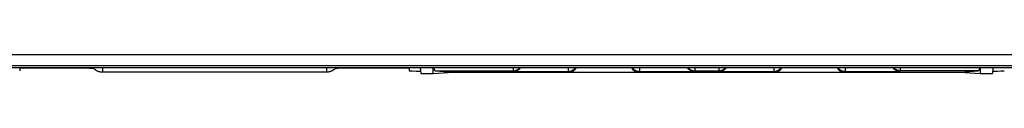
# Model space of a CAD drawing. Units: millimetres. Extents: x 40 to 266, y 24 to 199.
# Drawn here: x 130 to 152, y 83 to 83 of the extents above; entities that cross this region are included whole.
import ezdxf

# ---------------------------------------------------------------- set-up
doc = ezdxf.new("R2010")
doc.units = ezdxf.units.MM
doc.header["$LTSCALE"] = 16.335
doc.layers.get('0').update_dxf_attribs({"linetype": 'CONTINUOUS'})
for name, color, linetype in [('ASSI', 7, 'CONTINUOUS'), ('DRAFT', 7, 'CONTINUOUS'), ('RACCORDO', 7, 'CONTINUOUS')]:
    doc.layers.add(name, color=color, linetype=linetype)

msp = doc.modelspace()

# ---------------------------------------------------------------- linework, layer by layer
at = {"color": 253, "linetype": 'CONTINUOUS'}
for p, q in [((123.49, 83.252), (212.551, 83.252)), ((123.74, 83.002), (212.301, 83.002))]:
    msp.add_line(p, q, dxfattribs=at)
at = {"color": 7, "linetype": 'CONTINUOUS'}
msp.add_line((211.571, 82.952), (124.471, 82.952), dxfattribs=at)
at = {"layer": 'ASSI', "color": 7, "linetype": 'CONTINUOUS'}
for p, q in [((129.821, 82.952), (129.821, 82.884)), ((138.721, 82.952), (138.721, 82.884))]:
    msp.add_line(p, q, dxfattribs=at)
at = {"layer": 'DRAFT', "color": 7, "linetype": 'CONTINUOUS'}
for p, q in [((138.992, 82.824), (139.271, 82.824)), ((139.271, 82.824), (139.726, 82.854)), ((151.315, 82.854), (151.771, 82.824)), ((151.771, 82.824), (152.049, 82.824))]:
    msp.add_line(p, q, dxfattribs=at)
for centre, start_param, end_param in [((139.221, 82.884), -3.141581, -2.056184), ((151.821, 82.884), -1.085409, -0.000012)]:
    msp.add_ellipse(centre, major_axis=(0.5, 0), ratio=0.017455, start_param=start_param, end_param=end_param, dxfattribs=at)
at = {"layer": 'RACCORDO', "color": 7, "linetype": 'CONTINUOUS'}
for p, q in [((129.821, 82.949), (130.032, 82.949)), ((130.032, 82.949), (130.923, 82.949)), ((130.923, 82.949), (131.136, 82.949)), ((131.136, 82.949), (131.301, 82.947)), ((131.301, 82.947), (131.412, 82.946)), ((131.712, 82.857), (136.829, 82.857)), ((137.041, 82.945), (137.099, 82.946)), ((137.099, 82.946), (137.208, 82.947)), ((137.208, 82.947), (137.358, 82.948)), ((137.358, 82.948), (137.555, 82.949)), ((137.555, 82.949), (138.485, 82.949)), ((138.485, 82.949), (138.684, 82.949)), ((138.684, 82.949), (138.72, 82.949)), ((138.992, 82.824), (138.981, 82.952)), ((139.271, 82.824), (139.271, 82.952)), ((139.318, 82.88), (139.726, 82.854)), ((139.726, 82.854), (151.315, 82.854)), ((151.315, 82.854), (151.723, 82.88)), ((151.771, 82.952), (151.771, 82.824)), ((152.06, 82.952), (152.049, 82.824))]:
    msp.add_line(p, q, dxfattribs=at)
at = {"layer": 'RACCORDO', "color": 253, "linetype": 'CONTINUOUS'}
for p, q in [((130.087, 82.949), (130.087, 82.952)), ((130.886, 82.949), (130.886, 82.952)), ((131.712, 82.952), (131.712, 82.857)), ((136.829, 82.952), (136.829, 82.857)), ((137.655, 82.949), (137.655, 82.952)), ((138.454, 82.949), (138.454, 82.952)), ((139.318, 82.88), (141.094, 82.88)), ((141.094, 82.952), (141.094, 82.88)), ((141.107, 82.868), (141.094, 82.88)), ((141.107, 82.868), (142.357, 82.868)), ((142.357, 82.952), (142.357, 82.868)), ((142.371, 82.854), (142.357, 82.868)), ((143.985, 82.868), (143.97, 82.854)), ((143.985, 82.952), (143.985, 82.868)), ((143.985, 82.868), (145.235, 82.868)), ((145.247, 82.88), (145.235, 82.868)), ((145.247, 82.952), (145.247, 82.88)), ((145.247, 82.88), (145.794, 82.88)), ((145.794, 82.952), (145.794, 82.88)), ((145.807, 82.868), (145.794, 82.88)), ((145.807, 82.868), (147.057, 82.868)), ((147.057, 82.952), (147.057, 82.868)), ((147.071, 82.854), (147.057, 82.868)), ((148.685, 82.868), (148.67, 82.854)), ((148.685, 82.952), (148.685, 82.868)), ((148.685, 82.868), (149.935, 82.868)), ((149.947, 82.88), (149.935, 82.868)), ((149.947, 82.88), (149.947, 82.952)), ((151.723, 82.88), (149.947, 82.88))]:
    msp.add_line(p, q, dxfattribs=at)
at = {"layer": 'RACCORDO', "color": 7, "linetype": 'CONTINUOUS'}
for points in [[(131.412, 82.946), (131.492, 82.945), (131.501, 82.945)], [(131.493, 82.952), (131.502, 82.943), (131.512, 82.934), (131.522, 82.925), (131.532, 82.917), (131.542, 82.91), (131.553, 82.903), (131.564, 82.896), (131.576, 82.89), (131.587, 82.884), (131.599, 82.879), (131.611, 82.874), (131.623, 82.87), (131.636, 82.867), (131.648, 82.864), (131.661, 82.861), (131.674, 82.859), (131.687, 82.858), (131.7, 82.857), (131.712, 82.857)], [(136.829, 82.857), (136.838, 82.857), (136.848, 82.857), (136.858, 82.858), (136.869, 82.86), (136.879, 82.861), (136.89, 82.863), (136.901, 82.866), (136.912, 82.869), (136.923, 82.872), (136.933, 82.876), (136.944, 82.88), (136.955, 82.885), (136.966, 82.89), (136.976, 82.896), (136.986, 82.902), (136.997, 82.908), (137.006, 82.915), (137.016, 82.922), (137.025, 82.93), (137.034, 82.938), (137.043, 82.947), (137.047, 82.952)], [(141.107, 82.868), (141.124, 82.869), (141.141, 82.871), (141.157, 82.875), (141.172, 82.88), (141.186, 82.886), (141.2, 82.893), (141.213, 82.901), (141.225, 82.91), (141.237, 82.92), (141.247, 82.93), (141.257, 82.941), (141.265, 82.952)], [(145.076, 82.952), (145.084, 82.941), (145.094, 82.93), (145.104, 82.92), (145.116, 82.91), (145.128, 82.901), (145.141, 82.893), (145.155, 82.886), (145.169, 82.88), (145.184, 82.875), (145.2, 82.871), (145.217, 82.869), (145.235, 82.868)], [(145.807, 82.868), (145.824, 82.869), (145.841, 82.871), (145.857, 82.875), (145.872, 82.88), (145.886, 82.886), (145.9, 82.893), (145.913, 82.901), (145.925, 82.91), (145.937, 82.92), (145.947, 82.93), (145.957, 82.941), (145.965, 82.952)], [(149.776, 82.952), (149.784, 82.941), (149.794, 82.93), (149.804, 82.92), (149.816, 82.91), (149.828, 82.901), (149.841, 82.893), (149.855, 82.886), (149.869, 82.88), (149.884, 82.875), (149.9, 82.871), (149.917, 82.869), (149.935, 82.868)]]:
    msp.add_lwpolyline(points, dxfattribs=at)
at = {"layer": 'RACCORDO', "color": 253, "linetype": 'CONTINUOUS'}
for points in [[(141.094, 82.88), (141.101, 82.88), (141.109, 82.881), (141.116, 82.881), (141.124, 82.882), (141.133, 82.884), (141.141, 82.886), (141.15, 82.888), (141.159, 82.891), (141.168, 82.894), (141.177, 82.898), (141.187, 82.903), (141.196, 82.908), (141.206, 82.914), (141.215, 82.921), (141.225, 82.929), (141.234, 82.938), (141.243, 82.947), (141.247, 82.952)], [(142.357, 82.868), (142.374, 82.868), (142.391, 82.871), (142.408, 82.874), (142.425, 82.88), (142.441, 82.886), (142.456, 82.894), (142.471, 82.904), (142.485, 82.914), (142.498, 82.926), (142.51, 82.939), (142.519, 82.952)], [(143.822, 82.952), (143.831, 82.939), (143.843, 82.926), (143.856, 82.914), (143.87, 82.904), (143.885, 82.894), (143.9, 82.886), (143.916, 82.88), (143.933, 82.874), (143.95, 82.871), (143.967, 82.868), (143.985, 82.868)], [(145.094, 82.952), (145.098, 82.947), (145.107, 82.937), (145.118, 82.927), (145.13, 82.918), (145.142, 82.91), (145.156, 82.902), (145.17, 82.896), (145.185, 82.89), (145.2, 82.886), (145.215, 82.883), (145.231, 82.881), (145.247, 82.88)], [(145.794, 82.88), (145.801, 82.88), (145.809, 82.881), (145.816, 82.881), (145.824, 82.882), (145.833, 82.884), (145.841, 82.886), (145.85, 82.888), (145.859, 82.891), (145.868, 82.894), (145.877, 82.898), (145.887, 82.903), (145.896, 82.908), (145.906, 82.914), (145.915, 82.921), (145.925, 82.929), (145.934, 82.938), (145.943, 82.947), (145.947, 82.952)], [(147.057, 82.868), (147.074, 82.868), (147.091, 82.871), (147.108, 82.874), (147.125, 82.88), (147.141, 82.886), (147.156, 82.894), (147.171, 82.904), (147.185, 82.914), (147.198, 82.926), (147.21, 82.939), (147.219, 82.952)], [(148.522, 82.952), (148.531, 82.939), (148.543, 82.926), (148.556, 82.914), (148.57, 82.904), (148.585, 82.894), (148.6, 82.886), (148.616, 82.88), (148.633, 82.874), (148.65, 82.871), (148.667, 82.868), (148.685, 82.868)], [(149.947, 82.88), (149.94, 82.88), (149.932, 82.881), (149.925, 82.881), (149.917, 82.882), (149.908, 82.884), (149.9, 82.886), (149.891, 82.888), (149.882, 82.891), (149.873, 82.894), (149.864, 82.898), (149.854, 82.903), (149.845, 82.908), (149.835, 82.914), (149.825, 82.921), (149.816, 82.929), (149.807, 82.938), (149.798, 82.947), (149.794, 82.952)]]:
    msp.add_lwpolyline(points, dxfattribs=at)
at = {"layer": 'RACCORDO', "color": 7, "linetype": 'CONTINUOUS'}
for centre, major_axis, ratio, start_param, end_param in [((139.319, 83.06), (0, 0.18), 0.267949, -4.066016, -3.159046), ((142.37, 83.054), (0.141, -0.141), 0.999695, -0.785246, 0.251519), ((143.971, 83.054), (0.141, 0.141), 0.999695, -3.393112, -2.356347), ((147.07, 83.054), (0.141, -0.141), 0.999695, -0.785246, 0.251519), ((148.671, 83.054), (0.141, 0.141), 0.999695, -3.393112, -2.356347), ((151.722, 83.06), (0, 0.18), 0.267949, -3.124139, -2.217169)]:
    msp.add_ellipse(centre, major_axis=major_axis, ratio=ratio, start_param=start_param, end_param=end_param, dxfattribs=at)

doc.saveas('drawing.dxf')
